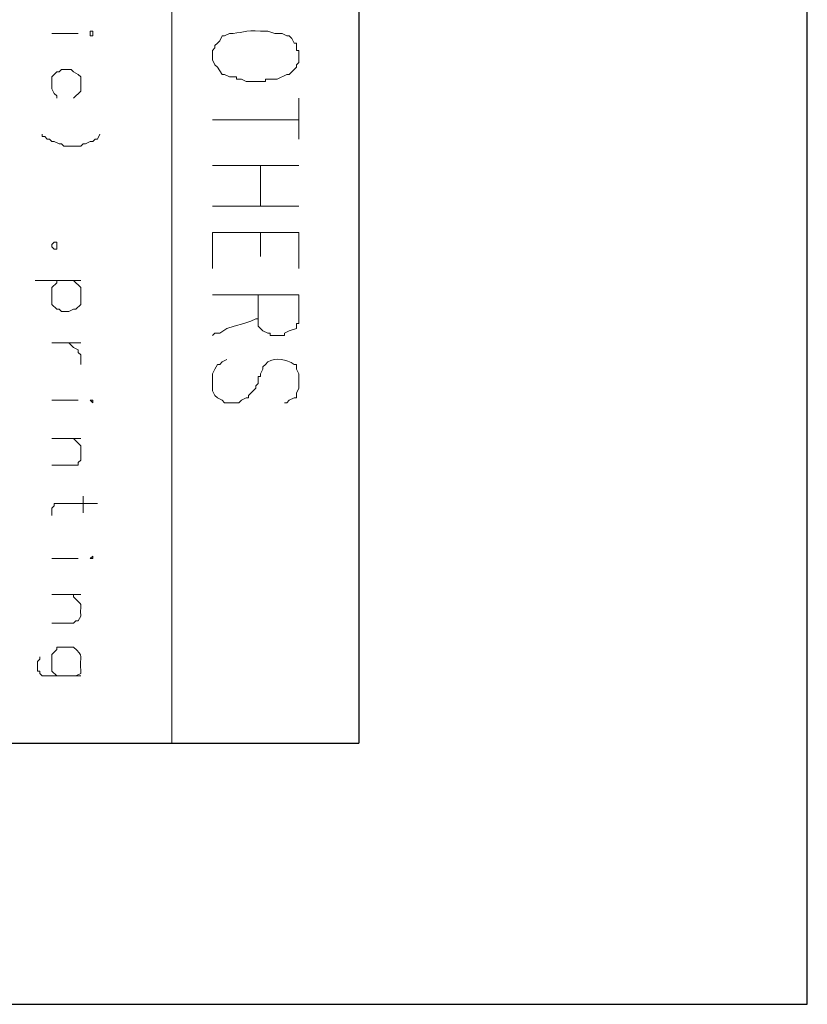
# Model space of a CAD drawing. Units: millimetres. Extents: x -95 to 95, y -136 to 137.
# Drawn here: x 88 to 95, y -136 to -128 of the extents above; entities that cross this region are included whole.
import ezdxf

# ---------------------------------------------------------------- set-up
doc = ezdxf.new("R2010")
doc.units = ezdxf.units.MM
doc.header["$MEASUREMENT"] = 0
doc.layers.add('layer 1', color=7, linetype='Continuous')

msp = doc.modelspace()

# ---------------------------------------------------------------- linework, layer by layer
at = {"layer": 'layer 1', "lineweight": 25}
msp.add_open_spline([(95.3558, -136.4826), (95.3558, -136.4826), (-95.377, -136.4826), (-95.377, -136.4826), (-95.377, -136.4826), (-95.377, -136.4826), (-95.377, 136.5462), (-95.377, 136.5462), (-95.377, 136.5462), (-95.377, 136.5462), (95.3558, 136.5462), (95.3558, 136.5462), (95.3558, 136.5462), (95.3558, 136.5462), (95.3558, -136.4826), (95.3558, -136.4826)], degree=3, knots=[0, 0, 0, 0, 0.2, 0.2, 0.2, 0.2, 0.4, 0.4, 0.4, 0.4, 0.6, 0.6, 0.6, 0.6, 1, 1, 1, 1], dxfattribs=at)
at = {"layer": 'layer 1', "lineweight": 30}
for points in [[(91.3977, 129.4342), (91.3977, 129.4342), (91.3977, 129.413), (91.3977, 129.413), (91.3977, 129.413), (91.3977, 41.5572), (91.3977, -46.2986), (91.3977, -134.1543), (91.3977, -134.1543), (91.3977, -134.1543), (91.3977, -134.1755), (91.3977, -134.1755)], [(-91.3977, -134.1755), (-91.3977, -134.1755), (-91.3765, -134.1755), (-91.3765, -134.1755), (-91.3765, -134.1755), (-30.4588, -134.1755), (30.4588, -134.1755), (91.3765, -134.1755), (91.3765, -134.1755), (91.3765, -134.1755), (91.3977, -134.1755), (91.3977, -134.1755)]]:
    msp.add_open_spline(points, degree=3, knots=[0, 0, 0, 0, 0.25, 0.25, 0.25, 0.25, 0.5, 0.5, 0.5, 0.5, 1, 1, 1, 1], dxfattribs=at)
at = {"layer": 'layer 1', "lineweight": 15}
for points, knots in [([(89.7467, -81.8515), (89.7467, -81.8515), (89.7467, -81.8727), (89.7467, -81.8727), (89.7467, -81.8727), (89.7467, -99.2999), (89.7467, -116.7271), (89.7467, -134.1543), (89.7467, -134.1543), (89.7467, -134.1543), (89.7467, -134.1755), (89.7467, -134.1755)], [0, 0, 0, 0, 0.25, 0.25, 0.25, 0.25, 0.5, 0.5, 0.5, 0.5, 1, 1, 1, 1]), ([(91.3977, -81.8515), (91.3977, -81.8515), (91.3977, -81.8727), (91.3977, -81.8727), (91.3977, -81.8727), (91.3977, -99.2999), (91.3977, -116.7271), (91.3977, -134.1543), (91.3977, -134.1543), (91.3977, -134.1543), (91.3977, -134.1755), (91.3977, -134.1755)], [0, 0, 0, 0, 0.25, 0.25, 0.25, 0.25, 0.5, 0.5, 0.5, 0.5, 1, 1, 1, 1]), ([(89.0482, -127.9102), (89.0482, -127.9102), (89.0482, -127.9313), (89.0482, -127.9313), (89.0482, -127.9313), (89.0482, -127.9313), (89.027, -127.9313), (89.027, -127.9313), (89.027, -127.9313), (89.027, -127.9313), (89.027, -127.889), (89.027, -127.889), (89.027, -127.889), (89.027, -127.889), (89.0482, -127.889), (89.0482, -127.889), (89.0482, -127.889), (89.0482, -127.889), (89.0482, -127.9102), (89.0482, -127.9102)], [0, 0, 0, 0, 0.166667, 0.166667, 0.166667, 0.166667, 0.333333, 0.333333, 0.333333, 0.333333, 0.5, 0.5, 0.5, 0.5, 0.666667, 0.666667, 0.666667, 0.666667, 1, 1, 1, 1]), ([(90.8685, -128.0583), (90.8685, -128.0583), (90.8473, -128.0583), (90.8473, -128.0583), (90.8473, -128.0583), (90.8473, -128.0583), (90.8473, -127.9948), (90.8473, -127.9948), (90.8473, -127.9948), (90.8473, -127.9948), (90.8262, -127.9948), (90.8262, -127.9948), (90.8262, -127.9948), (90.8262, -127.9948), (90.805, -127.9525), (90.805, -127.9525), (90.805, -127.9525), (90.805, -127.9525), (90.7838, -127.9313), (90.7838, -127.9313), (90.7838, -127.9313), (90.7838, -127.9313), (90.7627, -127.9313), (90.7627, -127.9313), (90.7627, -127.9313), (90.7627, -127.9313), (90.7203, -127.9102), (90.7203, -127.9102), (90.7203, -127.9102), (90.7203, -127.9102), (90.6568, -127.9102), (90.6568, -127.9102), (90.6568, -127.9102), (90.6568, -127.9102), (90.5933, -127.889), (90.5933, -127.889), (90.5933, -127.889), (90.5933, -127.889), (90.5298, -127.889), (90.5298, -127.889), (90.5298, -127.889), (90.3944, -127.8763), (90.3524, -127.9084), (90.2547, -127.9102), (90.2547, -127.9102), (90.2547, -127.9102), (90.2123, -127.9313), (90.2123, -127.9313), (90.2123, -127.9313), (90.2123, -127.9313), (90.1912, -127.9313), (90.1912, -127.9313), (90.1912, -127.9313), (90.1912, -127.9313), (90.17, -127.9737), (90.17, -127.9737), (90.17, -127.9737), (90.17, -127.9737), (90.1488, -127.9948), (90.1488, -127.9948), (90.1488, -127.9948), (90.1488, -127.9948), (90.1277, -128.016), (90.1277, -128.016), (90.1277, -128.016), (90.1277, -128.016), (90.1277, -128.0372), (90.1277, -128.0372), (90.1277, -128.0372), (90.1277, -128.0372), (90.1065, -128.0583), (90.1065, -128.0583), (90.1065, -128.0583), (90.1065, -128.0583), (90.1065, -128.143), (90.1065, -128.143), (90.1065, -128.143), (90.1065, -128.143), (90.1277, -128.1853), (90.1277, -128.1853), (90.1277, -128.1853), (90.1277, -128.1853), (90.1488, -128.2065), (90.1488, -128.2065), (90.1488, -128.2065), (90.1488, -128.2065), (90.1912, -128.27), (90.1912, -128.27), (90.1912, -128.27), (90.1912, -128.27), (90.2123, -128.27), (90.2123, -128.27), (90.2123, -128.27), (90.2123, -128.27), (90.2547, -128.2912), (90.2547, -128.2912), (90.2547, -128.2912), (90.2547, -128.2912), (90.3182, -128.2912), (90.3182, -128.2912), (90.3182, -128.2912), (90.3182, -128.2912), (90.3182, -128.3123), (90.3182, -128.3123), (90.3182, -128.3123), (90.3182, -128.3123), (90.3605, -128.3123), (90.3605, -128.3123), (90.3605, -128.3123), (90.3605, -128.3123), (90.4028, -128.3335), (90.4028, -128.3335), (90.4028, -128.3335), (90.4028, -128.3335), (90.5722, -128.3335), (90.5722, -128.3335), (90.5722, -128.3335), (90.5722, -128.3335), (90.5722, -128.3123), (90.5722, -128.3123), (90.5722, -128.3123), (90.5722, -128.3123), (90.678, -128.3123), (90.678, -128.3123), (90.678, -128.3123), (90.678, -128.3123), (90.7627, -128.27), (90.7627, -128.27), (90.7627, -128.27), (90.7627, -128.27), (90.7838, -128.27), (90.7838, -128.27), (90.7838, -128.27), (90.7838, -128.27), (90.8473, -128.2065), (90.8473, -128.2065), (90.8473, -128.2065), (90.8473, -128.2065), (90.8473, -128.1853), (90.8473, -128.1853), (90.8473, -128.1853), (90.8473, -128.1853), (90.8685, -128.1642), (90.8685, -128.1642), (90.8685, -128.1642), (90.8685, -128.1642), (90.8685, -128.0583), (90.8685, -128.0583)], [0, 0, 0, 0, 0.026316, 0.026316, 0.026316, 0.026316, 0.052632, 0.052632, 0.052632, 0.052632, 0.078947, 0.078947, 0.078947, 0.078947, 0.105263, 0.105263, 0.105263, 0.105263, 0.131579, 0.131579, 0.131579, 0.131579, 0.157895, 0.157895, 0.157895, 0.157895, 0.184211, 0.184211, 0.184211, 0.184211, 0.210526, 0.210526, 0.210526, 0.210526, 0.236842, 0.236842, 0.236842, 0.236842, 0.263158, 0.263158, 0.263158, 0.263158, 0.289474, 0.289474, 0.289474, 0.289474, 0.315789, 0.315789, 0.315789, 0.315789, 0.342105, 0.342105, 0.342105, 0.342105, 0.368421, 0.368421, 0.368421, 0.368421, 0.394737, 0.394737, 0.394737, 0.394737, 0.421053, 0.421053, 0.421053, 0.421053, 0.447368, 0.447368, 0.447368, 0.447368, 0.473684, 0.473684, 0.473684, 0.473684, 0.5, 0.5, 0.5, 0.5, 0.526316, 0.526316, 0.526316, 0.526316, 0.552632, 0.552632, 0.552632, 0.552632, 0.578947, 0.578947, 0.578947, 0.578947, 0.605263, 0.605263, 0.605263, 0.605263, 0.631579, 0.631579, 0.631579, 0.631579, 0.657895, 0.657895, 0.657895, 0.657895, 0.684211, 0.684211, 0.684211, 0.684211, 0.710526, 0.710526, 0.710526, 0.710526, 0.736842, 0.736842, 0.736842, 0.736842, 0.763158, 0.763158, 0.763158, 0.763158, 0.789474, 0.789474, 0.789474, 0.789474, 0.815789, 0.815789, 0.815789, 0.815789, 0.842105, 0.842105, 0.842105, 0.842105, 0.868421, 0.868421, 0.868421, 0.868421, 0.894737, 0.894737, 0.894737, 0.894737, 0.921053, 0.921053, 0.921053, 0.921053, 0.947368, 0.947368, 0.947368, 0.947368, 1, 1, 1, 1]), ([(88.6883, -128.3335), (88.6883, -128.3335), (88.6883, -128.2912), (88.6883, -128.2912), (88.6883, -128.2912), (88.6883, -128.2912), (88.7307, -128.2488), (88.7307, -128.2488)], [0, 0, 0, 0, 0.333333, 0.333333, 0.333333, 0.333333, 1, 1, 1, 1]), ([(88.7307, -128.2488), (88.7307, -128.2488), (88.7518, -128.2488), (88.7518, -128.2488), (88.7518, -128.2488), (88.7518, -128.2488), (88.773, -128.2277), (88.773, -128.2277), (88.773, -128.2277), (88.773, -128.2277), (88.8365, -128.2277), (88.8365, -128.2277)], [0, 0, 0, 0, 0.25, 0.25, 0.25, 0.25, 0.5, 0.5, 0.5, 0.5, 1, 1, 1, 1]), ([(88.8788, -128.4817), (88.8788, -128.4817), (88.9423, -128.4182), (88.9423, -128.4182), (88.9423, -128.4182), (88.9423, -128.4182), (88.9423, -128.2912), (88.9423, -128.2912), (88.9423, -128.2912), (88.9423, -128.2912), (88.9212, -128.27), (88.9212, -128.27), (88.9212, -128.27), (88.9212, -128.27), (88.8788, -128.2488), (88.8788, -128.2488), (88.8788, -128.2488), (88.8788, -128.2488), (88.8577, -128.2277), (88.8577, -128.2277), (88.8577, -128.2277), (88.8577, -128.2277), (88.8365, -128.2277), (88.8365, -128.2277)], [0, 0, 0, 0, 0.142857, 0.142857, 0.142857, 0.142857, 0.285714, 0.285714, 0.285714, 0.285714, 0.428571, 0.428571, 0.428571, 0.428571, 0.571429, 0.571429, 0.571429, 0.571429, 0.714286, 0.714286, 0.714286, 0.714286, 1, 1, 1, 1]), ([(88.6883, -128.397), (88.6883, -128.397), (88.7095, -128.4393), (88.7095, -128.4393), (88.7095, -128.4393), (88.7095, -128.4393), (88.7307, -128.4605), (88.7307, -128.4605), (88.7307, -128.4605), (88.7307, -128.4605), (88.7307, -128.4817), (88.7307, -128.4817)], [0, 0, 0, 0, 0.25, 0.25, 0.25, 0.25, 0.5, 0.5, 0.5, 0.5, 1, 1, 1, 1]), ([(90.1065, -128.6722), (90.1065, -128.6722), (90.1277, -128.6722), (90.1277, -128.6722), (90.1277, -128.6722), (90.3676, -128.6722), (90.6074, -128.6722), (90.8473, -128.6722), (90.8473, -128.6722), (90.8473, -128.6722), (90.8685, -128.6722), (90.8685, -128.6722)], [0, 0, 0, 0, 0.25, 0.25, 0.25, 0.25, 0.5, 0.5, 0.5, 0.5, 1, 1, 1, 1]), ([(88.6037, -128.7992), (88.6037, -128.7992), (88.6037, -128.8203), (88.6037, -128.8203), (88.6037, -128.8203), (88.6037, -128.8203), (88.6248, -128.8203), (88.6248, -128.8203), (88.6248, -128.8203), (88.6248, -128.8203), (88.646, -128.8415), (88.646, -128.8415), (88.646, -128.8415), (88.646, -128.8415), (88.6672, -128.8415), (88.6672, -128.8415), (88.6672, -128.8415), (88.6672, -128.8415), (88.6883, -128.8627), (88.6883, -128.8627), (88.6883, -128.8627), (88.6883, -128.8627), (88.7095, -128.8627), (88.7095, -128.8627)], [0, 0, 0, 0, 0.142857, 0.142857, 0.142857, 0.142857, 0.285714, 0.285714, 0.285714, 0.285714, 0.428571, 0.428571, 0.428571, 0.428571, 0.571429, 0.571429, 0.571429, 0.571429, 0.714286, 0.714286, 0.714286, 0.714286, 1, 1, 1, 1]), ([(88.9847, -128.8838), (88.9847, -128.8838), (88.9635, -128.8838), (88.9635, -128.8838), (88.9635, -128.8838), (88.9635, -128.8838), (88.9423, -128.905), (88.9423, -128.905), (88.9423, -128.905), (88.9423, -128.905), (88.7942, -128.905), (88.7942, -128.905), (88.7942, -128.905), (88.7942, -128.905), (88.773, -128.8838), (88.773, -128.8838), (88.773, -128.8838), (88.773, -128.8838), (88.7518, -128.8838), (88.7518, -128.8838), (88.7518, -128.8838), (88.7518, -128.8838), (88.7095, -128.8627), (88.7095, -128.8627)], [0, 0, 0, 0, 0.142857, 0.142857, 0.142857, 0.142857, 0.285714, 0.285714, 0.285714, 0.285714, 0.428571, 0.428571, 0.428571, 0.428571, 0.571429, 0.571429, 0.571429, 0.571429, 0.714286, 0.714286, 0.714286, 0.714286, 1, 1, 1, 1]), ([(89.0905, -128.8415), (89.0905, -128.8415), (89.0693, -128.8415), (89.0693, -128.8415), (89.0693, -128.8415), (89.0693, -128.8415), (89.0482, -128.8627), (89.0482, -128.8627), (89.0482, -128.8627), (89.0482, -128.8627), (89.027, -128.8627), (89.027, -128.8627)], [0, 0, 0, 0, 0.25, 0.25, 0.25, 0.25, 0.5, 0.5, 0.5, 0.5, 1, 1, 1, 1]), ([(90.8685, -129.0743), (90.8685, -129.0743), (90.8473, -129.0743), (90.8473, -129.0743), (90.8473, -129.0743), (90.6074, -129.0743), (90.3676, -129.0743), (90.1277, -129.0743), (90.1277, -129.0743), (90.1277, -129.0743), (90.1065, -129.0743), (90.1065, -129.0743)], [0, 0, 0, 0, 0.25, 0.25, 0.25, 0.25, 0.5, 0.5, 0.5, 0.5, 1, 1, 1, 1]), ([(90.8685, -129.4342), (90.8685, -129.4342), (90.8473, -129.4342), (90.8473, -129.4342), (90.8473, -129.4342), (90.6074, -129.4342), (90.3676, -129.4342), (90.1277, -129.4342), (90.1277, -129.4342), (90.1277, -129.4342), (90.1065, -129.4342), (90.1065, -129.4342)], [0, 0, 0, 0, 0.25, 0.25, 0.25, 0.25, 0.5, 0.5, 0.5, 0.5, 1, 1, 1, 1]), ([(90.8685, -129.667), (90.8685, -129.667), (90.8473, -129.667), (90.8473, -129.667), (90.8473, -129.667), (90.6145, -129.667), (90.3817, -129.667), (90.1488, -129.667), (90.1488, -129.667), (90.1488, -129.667), (90.1065, -129.667), (90.1065, -129.667), (90.1065, -129.667), (90.1065, -129.667), (90.1065, -129.9845), (90.1065, -129.9845)], [0, 0, 0, 0, 0.2, 0.2, 0.2, 0.2, 0.4, 0.4, 0.4, 0.4, 0.6, 0.6, 0.6, 0.6, 1, 1, 1, 1]), ([(88.9423, -130.0903), (88.9423, -130.0903), (88.9212, -130.0903), (88.9212, -130.0903), (88.9212, -130.0903), (88.8012, -130.0903), (88.6813, -130.0903), (88.5613, -130.0903), (88.5613, -130.0903), (88.5613, -130.0903), (88.5402, -130.0903), (88.5402, -130.0903)], [0, 0, 0, 0, 0.25, 0.25, 0.25, 0.25, 0.5, 0.5, 0.5, 0.5, 1, 1, 1, 1]), ([(88.6883, -130.1962), (88.6883, -130.1962), (88.6883, -130.1538), (88.6883, -130.1538), (88.6883, -130.1538), (88.6883, -130.1538), (88.7307, -130.1115), (88.7307, -130.1115), (88.7307, -130.1115), (88.7307, -130.1115), (88.7307, -130.0903), (88.7307, -130.0903)], [0, 0, 0, 0, 0.25, 0.25, 0.25, 0.25, 0.5, 0.5, 0.5, 0.5, 1, 1, 1, 1]), ([(88.8788, -130.3443), (88.8788, -130.3443), (88.9, -130.3443), (88.9, -130.3443), (88.9, -130.3443), (88.9, -130.3443), (88.9423, -130.302), (88.9423, -130.302), (88.9423, -130.302), (88.9423, -130.302), (88.9423, -130.1538), (88.9423, -130.1538), (88.9423, -130.1538), (88.9423, -130.1538), (88.8788, -130.0903), (88.8788, -130.0903)], [0, 0, 0, 0, 0.2, 0.2, 0.2, 0.2, 0.4, 0.4, 0.4, 0.4, 0.6, 0.6, 0.6, 0.6, 1, 1, 1, 1]), ([(88.6883, -130.2385), (88.6883, -130.2385), (88.6883, -130.302), (88.6883, -130.302), (88.6883, -130.302), (88.6883, -130.302), (88.7307, -130.3443), (88.7307, -130.3443)], [0, 0, 0, 0, 0.333333, 0.333333, 0.333333, 0.333333, 1, 1, 1, 1]), ([(90.8685, -130.2173), (90.8685, -130.2173), (90.8473, -130.2173), (90.8473, -130.2173), (90.8473, -130.2173), (90.6074, -130.2173), (90.3676, -130.2173), (90.1277, -130.2173), (90.1277, -130.2173), (90.1277, -130.2173), (90.1065, -130.2173), (90.1065, -130.2173)], [0, 0, 0, 0, 0.25, 0.25, 0.25, 0.25, 0.5, 0.5, 0.5, 0.5, 1, 1, 1, 1]), ([(88.7307, -130.3443), (88.7307, -130.3443), (88.7518, -130.3443), (88.7518, -130.3443), (88.7518, -130.3443), (88.7518, -130.3443), (88.773, -130.3655), (88.773, -130.3655), (88.773, -130.3655), (88.773, -130.3655), (88.8365, -130.3655), (88.8365, -130.3655), (88.8365, -130.3655), (88.8365, -130.3655), (88.8788, -130.3443), (88.8788, -130.3443)], [0, 0, 0, 0, 0.2, 0.2, 0.2, 0.2, 0.4, 0.4, 0.4, 0.4, 0.6, 0.6, 0.6, 0.6, 1, 1, 1, 1]), ([(90.5087, -130.429), (90.5087, -130.429), (90.4875, -130.429), (90.4875, -130.429), (90.4875, -130.429), (90.4875, -130.429), (90.4452, -130.4502), (90.4452, -130.4502), (90.4452, -130.4502), (90.4452, -130.4502), (90.3817, -130.4713), (90.3817, -130.4713), (90.3817, -130.4713), (90.3817, -130.4713), (90.297, -130.4925), (90.297, -130.4925), (90.297, -130.4925), (90.297, -130.4925), (90.2335, -130.5137), (90.2335, -130.5137), (90.2335, -130.5137), (90.2335, -130.5137), (90.17, -130.556), (90.17, -130.556), (90.17, -130.556), (90.17, -130.556), (90.1277, -130.556), (90.1277, -130.556), (90.1277, -130.556), (90.1277, -130.556), (90.1065, -130.5772), (90.1065, -130.5772)], [0, 0, 0, 0, 0.111111, 0.111111, 0.111111, 0.111111, 0.222222, 0.222222, 0.222222, 0.222222, 0.333333, 0.333333, 0.333333, 0.333333, 0.444444, 0.444444, 0.444444, 0.444444, 0.555556, 0.555556, 0.555556, 0.555556, 0.666667, 0.666667, 0.666667, 0.666667, 0.777778, 0.777778, 0.777778, 0.777778, 1, 1, 1, 1]), ([(90.8685, -130.4713), (90.8685, -130.4713), (90.8473, -130.4713), (90.8473, -130.4713), (90.8473, -130.4713), (90.8473, -130.4713), (90.8473, -130.5137), (90.8473, -130.5137), (90.8473, -130.5137), (90.8473, -130.5137), (90.7838, -130.5348), (90.7838, -130.5348), (90.7838, -130.5348), (90.7838, -130.5348), (90.7415, -130.556), (90.7415, -130.556), (90.7415, -130.556), (90.7415, -130.556), (90.7415, -130.5772), (90.7415, -130.5772), (90.7415, -130.5772), (90.7415, -130.5772), (90.6145, -130.5772), (90.6145, -130.5772), (90.6145, -130.5772), (90.6145, -130.5772), (90.6145, -130.556), (90.6145, -130.556), (90.6145, -130.556), (90.6145, -130.556), (90.5933, -130.556), (90.5933, -130.556), (90.5933, -130.556), (90.5933, -130.556), (90.551, -130.5348), (90.551, -130.5348), (90.551, -130.5348), (90.551, -130.5348), (90.5298, -130.5137), (90.5298, -130.5137), (90.5298, -130.5137), (90.5298, -130.5137), (90.5087, -130.4925), (90.5087, -130.4925)], [0, 0, 0, 0, 0.083333, 0.083333, 0.083333, 0.083333, 0.166667, 0.166667, 0.166667, 0.166667, 0.25, 0.25, 0.25, 0.25, 0.333333, 0.333333, 0.333333, 0.333333, 0.416667, 0.416667, 0.416667, 0.416667, 0.5, 0.5, 0.5, 0.5, 0.583333, 0.583333, 0.583333, 0.583333, 0.666667, 0.666667, 0.666667, 0.666667, 0.75, 0.75, 0.75, 0.75, 0.833333, 0.833333, 0.833333, 0.833333, 1, 1, 1, 1]), ([(88.8365, -130.6407), (88.8365, -130.6407), (88.8788, -130.683), (88.8788, -130.683), (88.8788, -130.683), (88.8788, -130.683), (88.9212, -130.7042), (88.9212, -130.7042), (88.9212, -130.7042), (88.9212, -130.7042), (88.9212, -130.7253), (88.9212, -130.7253), (88.9212, -130.7253), (88.9212, -130.7253), (88.9423, -130.7465), (88.9423, -130.7465), (88.9423, -130.7465), (88.9423, -130.7465), (88.9423, -130.8312), (88.9423, -130.8312)], [0, 0, 0, 0, 0.166667, 0.166667, 0.166667, 0.166667, 0.333333, 0.333333, 0.333333, 0.333333, 0.5, 0.5, 0.5, 0.5, 0.666667, 0.666667, 0.666667, 0.666667, 1, 1, 1, 1]), ([(90.7415, -131.1698), (90.7415, -131.1698), (90.7627, -131.1698), (90.7627, -131.1698), (90.7627, -131.1698), (90.7627, -131.1698), (90.7838, -131.1487), (90.7838, -131.1487), (90.7838, -131.1487), (90.7838, -131.1487), (90.8262, -131.1275), (90.8262, -131.1275), (90.8262, -131.1275), (90.8262, -131.1275), (90.8473, -131.1275), (90.8473, -131.1275), (90.8473, -131.1275), (90.8473, -131.1275), (90.8473, -131.0852), (90.8473, -131.0852), (90.8473, -131.0852), (90.8473, -131.0852), (90.8685, -131.0428), (90.8685, -131.0428), (90.8685, -131.0428), (90.8685, -131.0428), (90.8685, -130.9158), (90.8685, -130.9158), (90.8685, -130.9158), (90.8685, -130.9158), (90.8473, -130.8735), (90.8473, -130.8735), (90.8473, -130.8735), (90.8473, -130.8735), (90.8473, -130.8312), (90.8473, -130.8312), (90.8473, -130.8312), (90.8473, -130.8312), (90.8262, -130.8312), (90.8262, -130.8312), (90.8262, -130.8312), (90.7602, -130.786), (90.6646, -130.768), (90.5933, -130.81), (90.5933, -130.81), (90.5933, -130.81), (90.5722, -130.8312), (90.5722, -130.8312)], [0, 0, 0, 0, 0.076923, 0.076923, 0.076923, 0.076923, 0.153846, 0.153846, 0.153846, 0.153846, 0.230769, 0.230769, 0.230769, 0.230769, 0.307692, 0.307692, 0.307692, 0.307692, 0.384615, 0.384615, 0.384615, 0.384615, 0.461538, 0.461538, 0.461538, 0.461538, 0.538462, 0.538462, 0.538462, 0.538462, 0.615385, 0.615385, 0.615385, 0.615385, 0.692308, 0.692308, 0.692308, 0.692308, 0.769231, 0.769231, 0.769231, 0.769231, 0.846154, 0.846154, 0.846154, 0.846154, 1, 1, 1, 1]), ([(90.1488, -131.1275), (90.1488, -131.1275), (90.1277, -131.1063), (90.1277, -131.1063), (90.1277, -131.1063), (90.1277, -131.1063), (90.1065, -131.064), (90.1065, -131.064), (90.1065, -131.064), (90.1065, -131.064), (90.1065, -130.9158), (90.1065, -130.9158), (90.1065, -130.9158), (90.1065, -130.9158), (90.1277, -130.8735), (90.1277, -130.8735), (90.1277, -130.8735), (90.1277, -130.8735), (90.1488, -130.8312), (90.1488, -130.8312), (90.1488, -130.8312), (90.1488, -130.8312), (90.17, -130.8312), (90.17, -130.8312), (90.17, -130.8312), (90.17, -130.8312), (90.1912, -130.81), (90.1912, -130.81), (90.1912, -130.81), (90.1912, -130.81), (90.2335, -130.7888), (90.2335, -130.7888)], [0, 0, 0, 0, 0.111111, 0.111111, 0.111111, 0.111111, 0.222222, 0.222222, 0.222222, 0.222222, 0.333333, 0.333333, 0.333333, 0.333333, 0.444444, 0.444444, 0.444444, 0.444444, 0.555556, 0.555556, 0.555556, 0.555556, 0.666667, 0.666667, 0.666667, 0.666667, 0.777778, 0.777778, 0.777778, 0.777778, 1, 1, 1, 1]), ([(90.5722, -130.8312), (90.5722, -130.8312), (90.551, -130.8523), (90.551, -130.8523), (90.551, -130.8523), (90.551, -130.8523), (90.551, -130.8735), (90.551, -130.8735), (90.551, -130.8735), (90.551, -130.8735), (90.5298, -130.9158), (90.5298, -130.9158), (90.5298, -130.9158), (90.5298, -130.9158), (90.5298, -130.937), (90.5298, -130.937)], [0, 0, 0, 0, 0.2, 0.2, 0.2, 0.2, 0.4, 0.4, 0.4, 0.4, 0.6, 0.6, 0.6, 0.6, 1, 1, 1, 1]), ([(90.5298, -130.937), (90.5298, -130.937), (90.5087, -130.937), (90.5087, -130.937), (90.5087, -130.937), (90.5087, -130.937), (90.5087, -130.9793), (90.5087, -130.9793)], [0, 0, 0, 0, 0.333333, 0.333333, 0.333333, 0.333333, 1, 1, 1, 1]), ([(90.5087, -130.9793), (90.5087, -130.9793), (90.5087, -131.0005), (90.5087, -131.0005), (90.5087, -131.0005), (90.5087, -131.0005), (90.4875, -131.0217), (90.4875, -131.0217), (90.4875, -131.0217), (90.4875, -131.0217), (90.4875, -131.0428), (90.4875, -131.0428)], [0, 0, 0, 0, 0.25, 0.25, 0.25, 0.25, 0.5, 0.5, 0.5, 0.5, 1, 1, 1, 1]), ([(90.4875, -131.0428), (90.4875, -131.0428), (90.424, -131.1063), (90.424, -131.1063), (90.424, -131.1063), (90.424, -131.1063), (90.424, -131.1275), (90.424, -131.1275), (90.424, -131.1275), (90.424, -131.1275), (90.4028, -131.1275), (90.4028, -131.1275), (90.4028, -131.1275), (90.4028, -131.1275), (90.3605, -131.1487), (90.3605, -131.1487), (90.3605, -131.1487), (90.3605, -131.1487), (90.3393, -131.1698), (90.3393, -131.1698)], [0, 0, 0, 0, 0.166667, 0.166667, 0.166667, 0.166667, 0.333333, 0.333333, 0.333333, 0.333333, 0.5, 0.5, 0.5, 0.5, 0.666667, 0.666667, 0.666667, 0.666667, 1, 1, 1, 1]), ([(89.0482, -131.1487), (89.0482, -131.1487), (89.0482, -131.1698), (89.0482, -131.1698), (89.0482, -131.1698), (89.0482, -131.1698), (89.027, -131.1487), (89.027, -131.1487), (89.027, -131.1487), (89.027, -131.1487), (89.0482, -131.1487), (89.0482, -131.1487)], [0, 0, 0, 0, 0.25, 0.25, 0.25, 0.25, 0.5, 0.5, 0.5, 0.5, 1, 1, 1, 1]), ([(90.2123, -131.1698), (90.2123, -131.1698), (90.1912, -131.1487), (90.1912, -131.1487), (90.1912, -131.1487), (90.1912, -131.1487), (90.1488, -131.1275), (90.1488, -131.1275)], [0, 0, 0, 0, 0.333333, 0.333333, 0.333333, 0.333333, 1, 1, 1, 1]), ([(88.6883, -131.7202), (88.6883, -131.7202), (88.9212, -131.7202), (88.9212, -131.7202), (88.9212, -131.7202), (88.9212, -131.7202), (88.9212, -131.699), (88.9212, -131.699), (88.9212, -131.699), (88.9212, -131.699), (88.9423, -131.6778), (88.9423, -131.6778), (88.9423, -131.6778), (88.9423, -131.6778), (88.9423, -131.5508), (88.9423, -131.5508), (88.9423, -131.5508), (88.9423, -131.5508), (88.8788, -131.4873), (88.8788, -131.4873)], [0, 0, 0, 0, 0.166667, 0.166667, 0.166667, 0.166667, 0.333333, 0.333333, 0.333333, 0.333333, 0.5, 0.5, 0.5, 0.5, 0.666667, 0.666667, 0.666667, 0.666667, 1, 1, 1, 1]), ([(88.6883, -132.1647), (88.6883, -132.1647), (88.6883, -132.1012), (88.6883, -132.1012), (88.6883, -132.1012), (88.6883, -132.1012), (88.7095, -132.08), (88.7095, -132.08), (88.7095, -132.08), (88.7095, -132.08), (88.7095, -132.0588), (88.7095, -132.0588), (88.7095, -132.0588), (88.7095, -132.0588), (88.7307, -132.0588), (88.7307, -132.0588), (88.7307, -132.0588), (88.8436, -132.0588), (88.9564, -132.0588), (89.0693, -132.0588), (89.0693, -132.0588), (89.0693, -132.0588), (89.0905, -132.0588), (89.0905, -132.0588)], [0, 0, 0, 0, 0.142857, 0.142857, 0.142857, 0.142857, 0.285714, 0.285714, 0.285714, 0.285714, 0.428571, 0.428571, 0.428571, 0.428571, 0.571429, 0.571429, 0.571429, 0.571429, 0.714286, 0.714286, 0.714286, 0.714286, 1, 1, 1, 1]), ([(89.0482, -132.5457), (89.0482, -132.5457), (89.027, -132.5457), (89.027, -132.5457), (89.027, -132.5457), (89.027, -132.5457), (89.0482, -132.5245), (89.0482, -132.5245), (89.0482, -132.5245), (89.0482, -132.5245), (89.0482, -132.5457), (89.0482, -132.5457)], [0, 0, 0, 0, 0.25, 0.25, 0.25, 0.25, 0.5, 0.5, 0.5, 0.5, 1, 1, 1, 1]), ([(88.6883, -133.1172), (88.6883, -133.1172), (88.8788, -133.1172), (88.8788, -133.1172), (88.8788, -133.1172), (88.8788, -133.1172), (88.9, -133.096), (88.9, -133.096), (88.9, -133.096), (88.9, -133.096), (88.9212, -133.096), (88.9212, -133.096), (88.9212, -133.096), (88.9212, -133.096), (88.9423, -133.0537), (88.9423, -133.0537), (88.9423, -133.0537), (88.9353, -132.9175), (88.9723, -132.9761), (88.8788, -132.8843), (88.8788, -132.8843), (88.8788, -132.8843), (88.8788, -132.8632), (88.8788, -132.8632)], [0, 0, 0, 0, 0.142857, 0.142857, 0.142857, 0.142857, 0.285714, 0.285714, 0.285714, 0.285714, 0.428571, 0.428571, 0.428571, 0.428571, 0.571429, 0.571429, 0.571429, 0.571429, 0.714286, 0.714286, 0.714286, 0.714286, 1, 1, 1, 1]), ([(88.6883, -133.4347), (88.6883, -133.4347), (88.6883, -133.3923), (88.6883, -133.3923), (88.6883, -133.3923), (88.6883, -133.3923), (88.7307, -133.35), (88.7307, -133.35), (88.7307, -133.35), (88.7307, -133.35), (88.7307, -133.3288), (88.7307, -133.3288)], [0, 0, 0, 0, 0.25, 0.25, 0.25, 0.25, 0.5, 0.5, 0.5, 0.5, 1, 1, 1, 1]), ([(88.8788, -133.5828), (88.8788, -133.5828), (88.9, -133.5828), (88.9, -133.5828), (88.9, -133.5828), (88.9, -133.5828), (88.9423, -133.5617), (88.9423, -133.5617), (88.9423, -133.5617), (88.9423, -133.5617), (88.9423, -133.5405), (88.9423, -133.5405), (88.9423, -133.5405), (88.9321, -133.3976), (88.978, -133.4142), (88.8788, -133.3288), (88.8788, -133.3288), (88.8788, -133.3288), (88.8365, -133.3288), (88.8365, -133.3288)], [0, 0, 0, 0, 0.166667, 0.166667, 0.166667, 0.166667, 0.333333, 0.333333, 0.333333, 0.333333, 0.5, 0.5, 0.5, 0.5, 0.666667, 0.666667, 0.666667, 0.666667, 1, 1, 1, 1]), ([(88.9423, -133.5828), (88.9423, -133.5828), (88.6037, -133.5828), (88.6037, -133.5828), (88.6037, -133.5828), (88.6037, -133.5828), (88.5825, -133.5617), (88.5825, -133.5617), (88.5825, -133.5617), (88.5825, -133.5617), (88.5825, -133.5405), (88.5825, -133.5405), (88.5825, -133.5405), (88.5825, -133.5405), (88.5613, -133.5405), (88.5613, -133.5405), (88.5613, -133.5405), (88.5613, -133.5405), (88.5613, -133.4558), (88.5613, -133.4558), (88.5613, -133.4558), (88.5613, -133.4558), (88.5825, -133.4347), (88.5825, -133.4347), (88.5825, -133.4347), (88.5825, -133.4347), (88.5825, -133.4135), (88.5825, -133.4135)], [0, 0, 0, 0, 0.125, 0.125, 0.125, 0.125, 0.25, 0.25, 0.25, 0.25, 0.375, 0.375, 0.375, 0.375, 0.5, 0.5, 0.5, 0.5, 0.625, 0.625, 0.625, 0.625, 0.75, 0.75, 0.75, 0.75, 1, 1, 1, 1]), ([(88.6883, -133.5193), (88.6883, -133.5193), (88.6883, -133.5405), (88.6883, -133.5405), (88.6883, -133.5405), (88.6883, -133.5405), (88.7307, -133.5828), (88.7307, -133.5828)], [0, 0, 0, 0, 0.333333, 0.333333, 0.333333, 0.333333, 1, 1, 1, 1]), ([(84.7725, -134.1755), (84.7725, -134.1755), (84.7937, -134.1755), (84.7937, -134.1755), (84.7937, -134.1755), (86.9879, -134.1755), (89.1822, -134.1755), (91.3765, -134.1755), (91.3765, -134.1755), (91.3765, -134.1755), (91.3977, -134.1755), (91.3977, -134.1755)], [0, 0, 0, 0, 0.25, 0.25, 0.25, 0.25, 0.5, 0.5, 0.5, 0.5, 1, 1, 1, 1])]:
    msp.add_open_spline(points, degree=3, knots=knots, dxfattribs=at)
for points in [[(88.6883, -127.9102), (88.6883, -127.9102), (88.9212, -127.9102), (88.9212, -127.9102)], [(88.6883, -128.3335), (88.6883, -128.3335), (88.6883, -128.397), (88.6883, -128.397)], [(90.8685, -128.4817), (90.8685, -128.4817), (90.8685, -128.8415), (90.8685, -128.8415)], [(88.9847, -128.8838), (88.9847, -128.8838), (89.027, -128.8627), (89.027, -128.8627)], [(89.1117, -128.7992), (89.1117, -128.7992), (89.0905, -128.8415), (89.0905, -128.8415)], [(90.5298, -129.4342), (90.5298, -129.4342), (90.5298, -129.0743), (90.5298, -129.0743)], [(90.5298, -129.8787), (90.5298, -129.8787), (90.5298, -129.667), (90.5298, -129.667)], [(90.8685, -129.667), (90.8685, -129.667), (90.8685, -129.9845), (90.8685, -129.9845)], [(88.7095, -129.7517), (88.7095, -129.7517), (88.6883, -129.7728), (88.6883, -129.7728)], [(88.6883, -129.7728), (88.6883, -129.7728), (88.6883, -129.794), (88.6883, -129.794)], [(88.6883, -129.794), (88.6883, -129.794), (88.7095, -129.8152), (88.7095, -129.8152)], [(88.7307, -129.7517), (88.7307, -129.7517), (88.7095, -129.7517), (88.7095, -129.7517)], [(88.7307, -129.8152), (88.7307, -129.8152), (88.7095, -129.8152), (88.7095, -129.8152)], [(88.7307, -129.7728), (88.7307, -129.7728), (88.7307, -129.7517), (88.7307, -129.7517)], [(88.7307, -129.7728), (88.7307, -129.7728), (88.7307, -129.794), (88.7307, -129.794)], [(88.7307, -129.8152), (88.7307, -129.8152), (88.7307, -129.794), (88.7307, -129.794)], [(88.6883, -130.1962), (88.6883, -130.1962), (88.6883, -130.2385), (88.6883, -130.2385)], [(90.5087, -130.2173), (90.5087, -130.2173), (90.5087, -130.4925), (90.5087, -130.4925)], [(90.8685, -130.4713), (90.8685, -130.4713), (90.8685, -130.2173), (90.8685, -130.2173)], [(88.9423, -130.6407), (88.9423, -130.6407), (88.6883, -130.6407), (88.6883, -130.6407)], [(88.6883, -131.1487), (88.6883, -131.1487), (88.9212, -131.1487), (88.9212, -131.1487)], [(90.3393, -131.1698), (90.3393, -131.1698), (90.2123, -131.1698), (90.2123, -131.1698)], [(88.6883, -131.4873), (88.6883, -131.4873), (88.9423, -131.4873), (88.9423, -131.4873)], [(88.9635, -131.9953), (88.9635, -131.9953), (88.9635, -132.1435), (88.9635, -132.1435)], [(88.6883, -132.5457), (88.6883, -132.5457), (88.9212, -132.5457), (88.9212, -132.5457)], [(88.6883, -132.8632), (88.6883, -132.8632), (88.9423, -132.8632), (88.9423, -132.8632)], [(88.7307, -133.3288), (88.7307, -133.3288), (88.8365, -133.3288), (88.8365, -133.3288)], [(88.6883, -133.4347), (88.6883, -133.4347), (88.6883, -133.5193), (88.6883, -133.5193)]]:
    msp.add_open_spline(points, degree=3, dxfattribs=at)

doc.saveas('drawing.dxf')
